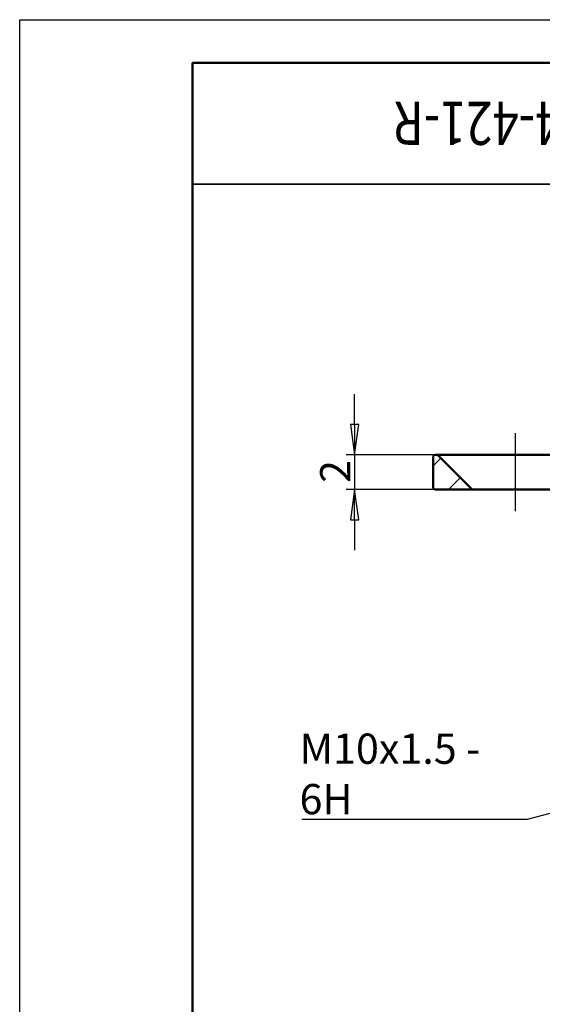
# Model space of a CAD drawing. Units: millimetres. Extents: x 0 to 105, y -17 to 148.
# Drawn here: x 0 to 30, y 92 to 148 of the extents above; entities that cross this region are included whole.
import ezdxf

# ---------------------------------------------------------------- set-up
doc = ezdxf.new("R2010")
doc.units = ezdxf.units.MM
doc.header["$LTSCALE"] = 0.5
for name, color, linetype, lineweight in [('Видимые тонкие (ГОСТ)', 7, 'Continuous', 35), ('Видимый контур (ГОСТ)', 7, 'Continuous', 50), ('Кромка (ГОСТ)', 7, 'Continuous', 50), ('Обозначение (ГОСТ)', 7, 'Continuous', 25), ('Осевая линия (ГОСТ)', 7, 'Continuous', 25), ('Размер (ГОСТ)', 7, 'Continuous', 25), ('Штриховка (ГОСТ)', 7, 'Continuous', 18)]:
    doc.layers.add(name, color=color, linetype=linetype, lineweight=lineweight)
doc.styles.add('Обычный текст (ГОСТ)', font='GOST_Common Italic.ttf')
doc.styles.add('Стиль текста110', font='GOST_Common Italic.ttf', dxfattribs={"width": 0.8})
doc.dimstyles.new('Обычный (ГОСТ)', dxfattribs={"dimscale": 0.5, "dimtxt": 3.5, "dimasz": 3.5, "dimexe": 1, "dimexo": 0, "dimgap": 0.5, "dimtad": 1, "dimrnd": 1e-08, "dimtxsty": 'Обычный текст (ГОСТ)', "dimblk": 'Filled-1', "dimcen": 0.09, "dimdle": 15, "dimclrd": 256, "dimclre": 256, "dimclrt": 256, "dimazin": 2, "dimtfac": 0.714286, "dimtdec": 3, "dimtmove": 0, "dimatfit": 3, "dimfxl": 1, "dimtolj": 1, "dimlwd": 25, "dimlwe": 25, "dimarcsym": 0})
doc.dimstyles.new('Обычный (ГОСТ)$7', dxfattribs={"dimscale": 0.5, "dimtxt": 3.5, "dimasz": 3.5, "dimexe": 1, "dimexo": 0, "dimgap": 0.5, "dimtad": 1, "dimrnd": 1e-08, "dimtxsty": 'Обычный текст (ГОСТ)', "dimblk": 'Filled-1', "dimcen": 0.09, "dimdle": 15, "dimclrd": 256, "dimclre": 256, "dimclrt": 256, "dimazin": 2, "dimtfac": 0.714286, "dimtdec": 3, "dimtmove": 0, "dimatfit": 3, "dimfxl": 1, "dimtolj": 1, "dimlwd": -1, "dimlwe": 25, "dimarcsym": 0})

# ---------------------------------------------------------------- blocks, each defined once
blk = doc.blocks.new('Рамки ГОСТ_ граница 297x210')
at = {"layer": 'Кромка (ГОСТ)', "lineweight": 25}
for p, q in [((0, 0), (0, 297)), ((0, 297), (210, 297))]:
    blk.add_line(p, q, dxfattribs=at)
at = {"layer": 'Кромка (ГОСТ)'}
for p, q in [((205, 292), (20, 292)), ((20, 292), (20, 5))]:
    blk.add_line(p, q, dxfattribs=at)
blk = doc.blocks.new('ГОСТ - Доп. графы 3')
at = {"layer": 'Видимые тонкие (ГОСТ)'}
for p, q in [((0, 0), (70, 0)), ((70, 0), (70, -14)), ((70, -14), (0, -14))]:
    blk.add_line(p, q, dxfattribs=at)
at = {"layer": 'Видимые тонкие (ГОСТ)', "style": 'Стиль текста110', "width": 0.8}
blk.add_attdef('ОБОЗНАЧЕНИЕ_001', (48.7, -4.47), '', height=5, rotation=180, dxfattribs=at)
blk = doc.blocks.new('Filled-1')
at = {"color": 0}
for p, q in [((0, 0), (-1, 0.143)), ((-1, 0.143), (-1, -0.143)), ((-1, 0), (0, 0)), ((-1, -0.143), (0, 0))]:
    blk.add_line(p, q, dxfattribs=at)
at = {"color": 0, "flags": 128}
blk.add_lwpolyline([(-1, -0.143), (0, 0), (-1, 0.143), (-1, -0.143)], dxfattribs=at)
at = {"color": 0}
blk.add_solid([(-1, -0.143), (0, 0), (-1, 0.143), (-1, -0.143)], dxfattribs=at)
blk = doc.blocks.new('*D13')
at = {"layer": 'Defpoints', "color": 0, "linetype": 'Continuous', "transparency": 16777216}
for p in [(24.17, 123.342), (19.374, 121.342), (24.02, 121.342)]:
    blk.add_point(p, dxfattribs=at)
at = {"layer": 'Размер (ГОСТ)', "linetype": 'Continuous', "lineweight": 25, "transparency": 16777216}
for p, q in [((19.374, 125.092), (19.374, 126.842)), ((24.17, 123.342), (18.874, 123.342)), ((19.374, 123.342), (19.374, 121.342)), ((24.02, 121.342), (18.874, 121.342)), ((19.374, 119.592), (19.374, 117.842))]:
    blk.add_line(p, q, dxfattribs=at)
at = {"layer": 'Размер (ГОСТ)', "linetype": 'Continuous', "lineweight": 25, "transparency": 16777216, "xscale": 1.75, "yscale": 1.75, "zscale": 1.75}
for p, rotation in [((19.374, 123.342), 270), ((19.374, 121.342), 90)]:
    blk.add_blockref('Filled-1', p, dxfattribs=dict(at, rotation=rotation))
at = {"layer": 'Размер (ГОСТ)', "linetype": 'Continuous', "lineweight": 25, "transparency": 16777216, "insert": (17.374, 121.721), "char_height": 1.75, "attachment_point": 1, "rotation": 90, "style": 'Обычный текст (ГОСТ)'}
blk.add_mtext('\\A1;2', dxfattribs=at)

msp = doc.modelspace()

# ---------------------------------------------------------------- hatches: boundary and pattern name
at = {"layer": 'Штриховка (ГОСТ)'}
h = msp.add_hatch(dxfattribs=at)
h.set_pattern_fill('ANSI31', color=256, scale=12.7, style=0)
h.set_pattern_definition([(45, (0, 0), (-1.122532, 1.122532), [])])
edge = h.paths.add_edge_path()
edge.add_ellipse((24.02, 123.242), major_axis=(0, 0.1), ratio=1, start_angle=0, end_angle=90)
edge.add_line((23.92, 123.242), (23.92, 121.442))
edge.add_ellipse((24.02, 121.442), major_axis=(-0.1, 0), ratio=1, start_angle=0, end_angle=90)
edge.add_line((24.02, 121.342), (26.17, 121.342))
edge.add_line((26.17, 121.342), (24.17, 123.342))
edge.add_line((24.17, 123.342), (24.02, 123.342))

# ---------------------------------------------------------------- linework, layer by layer
at = {"layer": 'Видимый контур (ГОСТ)'}
for p, q in [((23.92, 121.442), (23.92, 123.242)), ((24.02, 123.342), (24.17, 123.342)), ((24.17, 123.342), (26.17, 121.342)), ((24.17, 123.342), (33.17, 123.342)), ((26.17, 121.342), (24.02, 121.342)), ((31.17, 121.342), (26.17, 121.342))]:
    msp.add_line(p, q, dxfattribs=at)
for centre, start, end in [((24.02, 123.242), 90, 180), ((24.02, 121.442), 180, 270)]:
    msp.add_arc(centre, 0.1, start, end, dxfattribs=at)
at = {"layer": 'Осевая линия (ГОСТ)', "linetype": 'Continuous'}
msp.add_line((28.67, 120.092), (28.67, 124.592), dxfattribs=at)

# ---------------------------------------------------------------- block references
at = {"xscale": 0.5, "yscale": 0.5, "zscale": 0.5}
msp.add_blockref('Рамки ГОСТ_ граница 297x210', (0, 0), dxfattribs=at)
msp.add_blockref('ГОСТ - Доп. графы 3', (10, 146), dxfattribs=at).add_auto_attribs({'ОБОЗНАЧЕНИЕ_001': '804-421-R'})

# ---------------------------------------------------------------- texts
at = {"layer": 'Обозначение (ГОСТ)', "insert": (16.186, 102.564), "char_height": 1.75, "width": 13.16721, "attachment_point": 7, "style": 'Обычный текст (ГОСТ)'}
msp.add_mtext('\\fGOST Common|b0|i1;M10x1.5 - 6H', dxfattribs=at)

# ---------------------------------------------------------------- dimensions: what is measured, and where the dimension line sits
at = {"layer": 'Размер (ГОСТ)', "linetype": 'Continuous', "lineweight": 25}
dim = msp.add_linear_dim(base=(19.374, 121.342), p1=(24.17, 123.342), p2=(24.02, 121.342), angle=90, dimstyle='Обычный (ГОСТ)', override={"dimgap": 0.5, "dimdec": 2, "dimtol": 0, "dimlim": 0, "dimtp": 0, "dimtm": 0, "dimtdec": 3, "dimtofl": 1, "dimatfit": 1}, dxfattribs=at)
dim.commit()
dim.dimension.update_dxf_attribs({"geometry": '*D13', "text_midpoint": (19.374, 122.342), "dimtype": 160})

# ---------------------------------------------------------------- leaders
at = {"layer": 'Обозначение (ГОСТ)', "annotation_type": 0, "has_hookline": 1, "hookline_direction": 1, "text_width": 13.034}
msp.add_leader([(34.233, 103.533), (29.354, 102.272)], dimstyle='Обычный (ГОСТ)$7', override={"dimgap": 0, "dimtad": 1}, dxfattribs=at)

doc.saveas('drawing.dxf')
